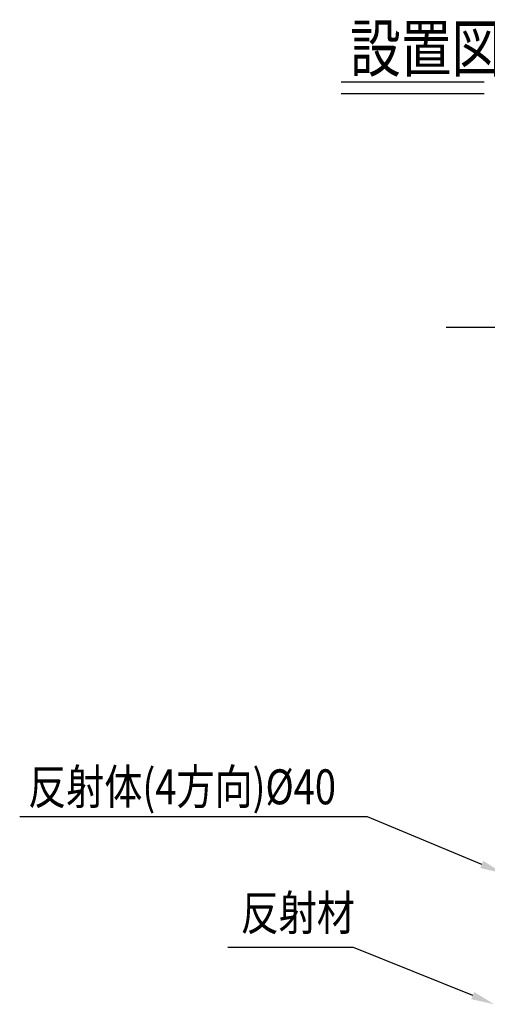
# Model space of a CAD drawing. Extents: x 538 to 3332, y 251 to 2458.
# Drawn here: x 538 to 940, y 1612 to 2458 of the extents above; entities that cross this region are included whole.
import ezdxf

# ---------------------------------------------------------------- set-up
doc = ezdxf.new("R2010")
doc.units = 0
doc.header["$LTSCALE"] = 100
doc.header["$PDMODE"] = 33
doc.header["$PDSIZE"] = 5
doc.linetypes.add('CENTER', pattern=[2, 1.25, -0.25, 0.25, -0.25])
doc.layers.get('0').update_dxf_attribs({"linetype": 'CONTINUOUS'})
doc.layers.get('DEFPOINTS').update_dxf_attribs({"linetype": 'CONTINUOUS'})
for name, color, linetype in [('CENTER', 3, 'CENTER'), ('MOJI', 6, 'CONTINUOUS'), ('MOJI2', 1, 'CONTINUOUS'), ('SUNPOU', 4, 'CONTINUOUS')]:
    doc.layers.add(name, color=color, linetype=linetype)
doc.styles.add('EXT08', font='ROMANS.shx', dxfattribs={"width": 0.8, "bigfont": 'EXTFONT.shx'})
doc.dimstyles.get("Standard").update_dxf_attribs({"dimtxt": 0.18, "dimasz": 0.18, "dimexe": 0.18, "dimexo": 0.0625, "dimgap": 0.09, "dimtad": 0, "dimtih": 1, "dimtoh": 1, "dimzin": 0, "dimcen": 0.09, "dimazin": 3, "dimtfac": 1, "dimtofl": 0, "dimtmove": 0, "dimatfit": 3})

# ---------------------------------------------------------------- blocks, each defined once
blk = doc.blocks.new('*U32')
at = {"layer": 'MOJI'}
blk.add_lwpolyline([(935.49, 1732.6), (837.33, 1773.56), (538.14, 1773.56)], dxfattribs=at)
blk.add_solid([(936.78, 1735.67), (953.95, 1724.9), (934.21, 1729.52)], dxfattribs=at)
blk = doc.blocks.new('*U35')
at = {"layer": 'MOJI'}
blk.add_lwpolyline([(927.69, 1619.9), (825.28, 1661.14), (717.05, 1661.14)], dxfattribs=at)
blk.add_solid([(928.93, 1622.99), (946.24, 1612.43), (926.44, 1616.81)], dxfattribs=at)
blk = doc.blocks.new('*D26')
at = {"layer": 'DEFPOINTS', "color": 0}
for p in [(1063.41, 2248.82), (1189.88, 2242.88), (1034.51, 2219.93), (904.72, 2194.41), (1113.28, 2194.41)]:
    blk.add_point(p, dxfattribs=at)
at = {"layer": 'SUNPOU', "color": 0}
for p, q in [((1070.48, 2255.89), (1148.48, 2333.89)), ((1123.28, 2194.41), (1206.26, 2194.41))]:
    blk.add_line(p, q, dxfattribs=at)
blk.add_arc((1009, 2194.41), 187.26, 6.12235, 38.87765, dxfattribs=at)
for points in [[(1152.3, 2309.72), (1157.26, 2314.17), (1141.41, 2326.82)], [(1198.52, 2214.56), (1191.86, 2214.21), (1196.26, 2194.41)]]:
    blk.add_solid(points, dxfattribs=at)
at = {"layer": 'SUNPOU', "color": 0, "style": 'EXT08'}
blk.add_text('45°', height=30, dxfattribs=at).set_placement((1091.1, 2207.46))

msp = doc.modelspace()

# ---------------------------------------------------------------- linework, layer by layer
at = {"layer": 'CENTER'}
msp.add_line((904.719, 2194.412), (1113.279, 2194.412), dxfattribs=at)
at = {"layer": 'MOJI2'}
for p, q in [((814.684, 2405.079), (937.545, 2405.079)), ((814.684, 2395.079), (937.545, 2395.079))]:
    msp.add_line(p, q, dxfattribs=at)

# ---------------------------------------------------------------- block references
for name in ['*U32', '*U35']:
    msp.add_blockref(name, (0, 0))

# ---------------------------------------------------------------- texts
at = {"layer": 'MOJI', "style": 'EXT08', "width": 0.8}
for s, p in [('反射体(4方向)%%C40', (545.455, 1784.323)), ('反射材', (728.2, 1676.026))]:
    msp.add_text(s, height=30, dxfattribs=at).set_placement(p)
at = {"layer": 'MOJI2', "style": 'EXT08', "width": 0.8}
msp.add_text('設置図 (1/10)', height=40, dxfattribs=at).set_placement((822.154, 2413.851))

# ---------------------------------------------------------------- dimensions: what is measured, and where the dimension line sits
at = {"layer": 'SUNPOU'}
dim = msp.add_angular_dim_2l(base=(1189.877, 2242.878), line1=((1034.514, 2219.927), (1063.409, 2248.822)), line2=((904.719, 2194.412), (1113.279, 2194.412)), dimstyle='Standard', override={"dimscale": 10, "dimtxt": 3, "dimasz": 2, "dimexe": 1, "dimexo": 1, "dimgap": 0, "dimtad": 0, "dimtih": 0, "dimtoh": 0, "dimdec": 2, "dimzin": 8, "dimadec": 0, "dimtofl": 1, "dimtmove": 2, "dimtvp": 1}, dxfattribs=at)
dim.commit()
dim.dimension.update_dxf_attribs({"geometry": '*D26', "text_midpoint": (1151.101, 2260.564), "dimtype": 130, "text_rotation": 90})

doc.saveas('drawing.dxf')
